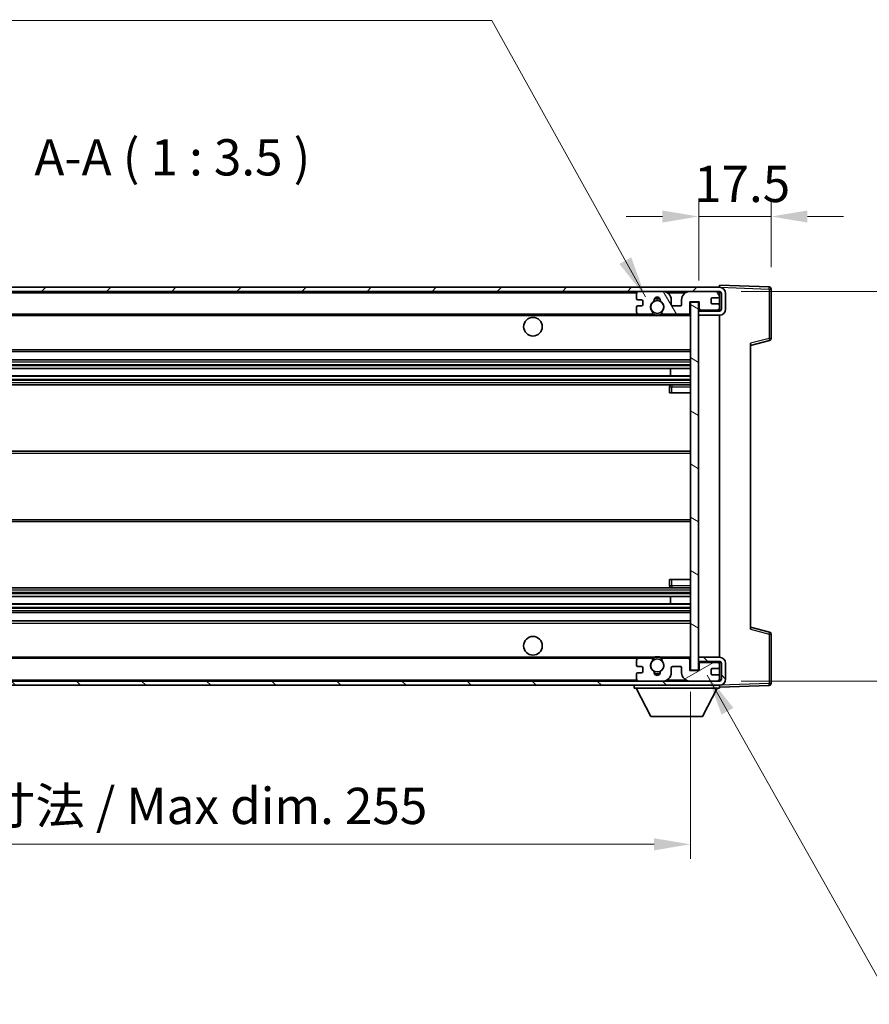
# Model space of a CAD drawing. Units: millimetres. Extents: x 0 to 7499, y 0 to 1124.
# Drawn here: x 2417 to 2622, y 605 to 843 of the extents above; entities that cross this region are included whole.
import ezdxf

# ---------------------------------------------------------------- set-up
doc = ezdxf.new("R2010")
doc.units = ezdxf.units.MM
doc.header["$LTSCALE"] = 4
doc.layers.get('Defpoints').update_dxf_attribs({"lineweight": 25})
for name, color, linetype, lineweight in [('Dimension (ISO)', 7, 'Continuous', 18), ('Hatch (ISO)', 1, 'Continuous', 18), ('Symbol (ISO)', 7, 'Continuous', 18), ('Visible (ISO)', 7, 'Continuous', 35), ('Visible Narrow (ISO)', 7, 'Continuous', 25)]:
    doc.layers.add(name, color=color, linetype=linetype, lineweight=lineweight)
doc.styles.add('Note Text (TK)', font='txt')
doc.dimstyles.new('Default - Method 1b (TK)', dxfattribs={"dimscale": 4, "dimtxt": 2.5, "dimasz": 2.5, "dimexe": 1, "dimexo": 1.5, "dimgap": 1, "dimtad": 1, "dimtoh": 1, "dimrnd": 1e-08, "dimdsep": 46, "dimtxsty": 'Note Text (TK)', "dimcen": 0.09, "dimdle": 5, "dimclrd": 100, "dimclre": 100, "dimclrt": 7, "dimadec": 1, "dimazin": 1, "dimtfac": 1, "dimtmove": 0, "dimatfit": 3, "dimfxl": 1, "dimtolj": 1, "dimlwd": -1, "dimlwe": -1, "dimarcsym": 0})
doc.dimstyles.new('Default - Method 1b (TK)$7', dxfattribs={"dimscale": 4, "dimtxt": 2.5, "dimasz": 2.5, "dimexe": 1, "dimexo": 1.5, "dimgap": 1, "dimtad": 1, "dimtoh": 1, "dimrnd": 1e-08, "dimdsep": 46, "dimtxsty": 'Note Text (TK)', "dimcen": 0.09, "dimdle": 5, "dimclrd": 100, "dimclre": 100, "dimclrt": 7, "dimadec": 1, "dimazin": 1, "dimtfac": 1, "dimtmove": 0, "dimatfit": 3, "dimfxl": 1, "dimtolj": 1, "dimlwd": -1, "dimlwe": -1, "dimarcsym": 0})

# ---------------------------------------------------------------- blocks, each defined once
blk = doc.blocks.new('*D220')
at = {"layer": 'Defpoints', "color": 0}
for p in [(2324.16, 685.5), (2579.16, 685.6), (2579.16, 643.6)]:
    blk.add_point(p, dxfattribs=at)
at = {"layer": 'Dimension (ISO)', "color": 100}
for p, q in [((2324.16, 680.25), (2324.16, 640.1)), ((2579.16, 680.35), (2579.16, 640.1)), ((2332.91, 643.6), (2570.41, 643.6))]:
    blk.add_line(p, q, dxfattribs=at)
for points in [[(2332.91, 645.05), (2332.91, 642.14), (2324.16, 643.6)], [(2570.41, 645.05), (2570.41, 642.14), (2579.16, 643.6)]]:
    blk.add_solid(points, dxfattribs=at)
at = {"layer": 'Dimension (ISO)', "color": 7, "insert": (2385.24, 652.86), "char_height": 8.75, "attachment_point": 4, "style": 'Note Text (TK)'}
blk.add_mtext('\\A1;\\fＭＳ Ｐゴシック|b0|i0;\\H8.7500;有効寸法 / Max dim. 255', dxfattribs=at)
blk = doc.blocks.new('*D221')
at = {"layer": 'Defpoints', "color": 0}
for p in [(2586.16, 777), (2586.16, 683), (2655.5, 683)]:
    blk.add_point(p, dxfattribs=at)
at = {"layer": 'Dimension (ISO)', "color": 100}
for p, q in [((2655.5, 777), (2655.5, 921.98)), ((2591.41, 777), (2659, 777)), ((2655.5, 691.75), (2655.5, 768.25)), ((2591.41, 683), (2659, 683))]:
    blk.add_line(p, q, dxfattribs=at)
for points in [[(2654.04, 768.25), (2656.96, 768.25), (2655.5, 777)], [(2654.04, 691.75), (2656.96, 691.75), (2655.5, 683)]]:
    blk.add_solid(points, dxfattribs=at)
at = {"layer": 'Dimension (ISO)', "color": 7, "insert": (2646.23, 791.76), "char_height": 8.75, "attachment_point": 4, "rotation": 90, "style": 'Note Text (TK)'}
blk.add_mtext('\\A1;\\fＭＳ Ｐゴシック|b0|i0;\\H8.7500;有効寸法 / Max dim. 94', dxfattribs=at)
blk = doc.blocks.new('*D222')
at = {"layer": 'Defpoints', "color": 0}
for p in [(2598.66, 795.08), (2598.66, 777.58), (2581.16, 774.4)]:
    blk.add_point(p, dxfattribs=at)
at = {"layer": 'Dimension (ISO)', "color": 100}
for p, q in [((2581.16, 779.65), (2581.16, 798.58)), ((2598.66, 782.83), (2598.66, 798.58)), ((2572.41, 795.08), (2563.66, 795.08)), ((2581.16, 795.08), (2598.66, 795.08)), ((2607.41, 795.08), (2616.16, 795.08))]:
    blk.add_line(p, q, dxfattribs=at)
for points in [[(2572.41, 796.54), (2572.41, 793.62), (2581.16, 795.08)], [(2607.41, 796.54), (2607.41, 793.62), (2598.66, 795.08)]]:
    blk.add_solid(points, dxfattribs=at)
at = {"layer": 'Dimension (ISO)', "color": 7, "insert": (2580.06, 802.95), "char_height": 8.75, "attachment_point": 4, "style": 'Note Text (TK)'}
blk.add_mtext('\\A1;17.5', dxfattribs=at)

msp = doc.modelspace()

# ---------------------------------------------------------------- hatches: boundary and pattern name
at = {"layer": 'Hatch (ISO)'}
h = msp.add_hatch(dxfattribs=at)
h.set_pattern_fill('ANSI31', color=256, scale=88.9, style=0)
h.set_pattern_definition([(45, (1523.25, -28), (-7.85772, 7.85772), [])])
edge = h.paths.add_edge_path()
edge.add_line((2586.1559, 772.2461), (2581.1559, 772.2461))
edge.add_line((2581.1559, 772.2461), (2581.1559, 771.2461))
edge.add_line((2581.1559, 771.2461), (2586.1559, 771.2461))
edge.add_ellipse((2586.1559, 772.7461), major_axis=(0, -1.5), ratio=1, start_angle=0, end_angle=90)
edge.add_line((2587.6559, 772.7461), (2587.6559, 776.4961))
edge.add_ellipse((2586.1559, 776.4961), major_axis=(1.5, 0), ratio=1, start_angle=0, end_angle=90)
edge.add_line((2586.1559, 777.9961), (2336.6559, 777.9961))
edge.add_line((2336.6559, 777.9961), (2336.6559, 777.0088))
edge.add_line((2336.6559, 777.0088), (2336.6559, 776.9961))
edge.add_line((2336.6559, 776.9961), (2336.7809, 776.9961))
edge.add_line((2336.7809, 776.9961), (2348.3559, 776.9961))
edge.add_line((2348.3559, 776.9961), (2566.6559, 776.9961))
edge.add_line((2566.6559, 776.9961), (2572.5559, 776.9961))
edge.add_line((2572.5559, 776.9961), (2579.0559, 776.9961))
edge.add_line((2579.0559, 776.9961), (2585.6559, 776.9961))
edge.add_line((2585.6559, 776.9961), (2586.1559, 776.9961))
edge.add_ellipse((2586.1559, 776.4961), major_axis=(0, 0.5), ratio=1, start_angle=270, end_angle=360, ccw=False)
edge.add_line((2586.6559, 776.4961), (2586.6559, 772.7461))
edge.add_ellipse((2586.1559, 772.7461), major_axis=(0.5, 0), ratio=1, start_angle=270, end_angle=360, ccw=False)
h = msp.add_hatch(dxfattribs=at)
h.set_pattern_fill('ANSI31', color=256, scale=88.9, angle=75.000175, style=0)
h.set_pattern_definition([(120.0002, (1523.25, -28), (-9.62369, -5.55628), [])])
edge = h.paths.add_edge_path()
edge.add_ellipse((2566.6559, 776.4961), major_axis=(0, 0.5), ratio=1, start_angle=0, end_angle=90)
edge.add_line((2566.1559, 776.4961), (2566.1559, 775.2961))
edge.add_ellipse((2566.4559, 775.2961), major_axis=(-0.3, 0), ratio=1, start_angle=0, end_angle=90)
edge.add_line((2566.4559, 774.9961), (2567.3559, 774.9961))
edge.add_ellipse((2567.3559, 774.6961), major_axis=(0, 0.3), ratio=1, start_angle=270, end_angle=360, ccw=False)
edge.add_line((2567.6559, 774.6961), (2567.6559, 773.7961))
edge.add_ellipse((2567.3559, 773.7961), major_axis=(0.3, 0), ratio=1, start_angle=270, end_angle=360, ccw=False)
edge.add_line((2567.3559, 773.4961), (2566.4559, 773.4961))
edge.add_ellipse((2566.4559, 773.1961), major_axis=(0, 0.3), ratio=1, start_angle=0, end_angle=90)
edge.add_line((2566.1559, 773.1961), (2566.1559, 771.9961))
edge.add_ellipse((2566.6559, 771.9961), major_axis=(-0.5, 0), ratio=1, start_angle=0, end_angle=90)
edge.add_line((2566.6559, 771.4961), (2569.6803, 771.4961))
edge.add_ellipse((2569.6803, 771.8961), major_axis=(0, -0.4), ratio=1, start_angle=0, end_angle=132.45415)
edge.add_ellipse((2571.1559, 773.2461), major_axis=(-1.1805, -1.08), ratio=1, start_angle=261.020412, end_angle=360, ccw=False)
edge.add_ellipse((2570.1079, 774.831), major_axis=(0.1655, -0.2502), ratio=1, start_angle=0, end_angle=60.082872)
edge.add_ellipse((2571.1559, 774.8961), major_axis=(-0.7486, -0.0465), ratio=1, start_angle=172.885131, end_angle=360, ccw=False)
edge.add_ellipse((2572.2039, 774.831), major_axis=(-0.2994, 0.0186), ratio=1, start_angle=0, end_angle=60.082872)
edge.add_ellipse((2571.1559, 773.2461), major_axis=(0.8825, 1.3346), ratio=1, start_angle=261.020412, end_angle=360, ccw=False)
edge.add_ellipse((2572.6316, 771.8961), major_axis=(-0.2951, 0.27), ratio=1, start_angle=0, end_angle=132.45415)
edge.add_line((2572.6316, 771.4961), (2578.6559, 771.4961))
edge.add_ellipse((2578.6559, 771.8961), major_axis=(0, -0.4), ratio=1, start_angle=0, end_angle=90)
edge.add_line((2579.0559, 771.8961), (2579.0559, 774.4961))
edge.add_line((2579.0559, 774.4961), (2581.2559, 774.4961))
edge.add_line((2581.2559, 774.4961), (2581.2559, 772.8961))
edge.add_ellipse((2581.6559, 772.8961), major_axis=(-0.4, 0), ratio=1, start_angle=0, end_angle=90)
edge.add_line((2581.6559, 772.4961), (2585.6559, 772.4961))
edge.add_ellipse((2585.6559, 772.9961), major_axis=(0, -0.5), ratio=1, start_angle=0, end_angle=90)
edge.add_line((2586.1559, 772.9961), (2586.1559, 773.6961))
edge.add_ellipse((2585.8559, 773.6961), major_axis=(0.3, 0), ratio=1, start_angle=0, end_angle=90)
edge.add_line((2585.8559, 773.9961), (2584.4559, 773.9961))
edge.add_ellipse((2584.4559, 774.2961), major_axis=(0, -0.3), ratio=1, start_angle=270, end_angle=360, ccw=False)
edge.add_line((2584.1559, 774.2961), (2584.1559, 775.1961))
edge.add_ellipse((2584.4559, 775.1961), major_axis=(-0.3, 0), ratio=1, start_angle=270, end_angle=360, ccw=False)
edge.add_line((2584.4559, 775.4961), (2585.8559, 775.4961))
edge.add_ellipse((2585.8559, 775.7961), major_axis=(0, -0.3), ratio=1, start_angle=0, end_angle=90)
edge.add_line((2586.1559, 775.7961), (2586.1559, 776.4961))
edge.add_ellipse((2585.6559, 776.4961), major_axis=(0.5, 0), ratio=1, start_angle=0, end_angle=90)
edge.add_line((2585.6559, 776.9961), (2579.0559, 776.9961))
edge.add_ellipse((2579.0559, 774.9961), major_axis=(0, 2), ratio=1, start_angle=0, end_angle=90)
edge.add_line((2577.0559, 774.9961), (2577.0559, 773.7961))
edge.add_ellipse((2576.7559, 773.7961), major_axis=(0.3, 0), ratio=1, start_angle=270, end_angle=360, ccw=False)
edge.add_line((2576.7559, 773.4961), (2574.8559, 773.4961))
edge.add_ellipse((2574.8559, 773.7961), major_axis=(0, -0.3), ratio=1, start_angle=270, end_angle=360, ccw=False)
edge.add_line((2574.5559, 773.7961), (2574.5559, 774.9961))
edge.add_ellipse((2572.5559, 774.9961), major_axis=(2, 0), ratio=1, start_angle=0, end_angle=90)
edge.add_line((2572.5559, 776.9961), (2566.6559, 776.9961))
h = msp.add_hatch(dxfattribs=at)
h.set_pattern_fill('ANSI31', color=256, scale=88.9, angle=105.000246, style=0)
h.set_pattern_definition([(150.0002, (1523.25, -28), (-5.55621, -9.62373), [])])
h.paths.add_polyline_path([(2581.1559, 774.3961), (2579.1559, 774.3961), (2579.1559, 685.5961), (2581.1559, 685.5961), (2581.1559, 687.7461), (2581.1559, 688.7461), (2581.1559, 771.2461), (2581.1559, 772.2461)])
h = msp.add_hatch(dxfattribs=at)
h.set_pattern_fill('ANSI31', color=256, scale=88.9, angle=90.00021, style=0)
h.set_pattern_definition([(135.0002, (1523.25, -28), (-7.8577, -7.85775), [])])
edge = h.paths.add_edge_path()
edge.add_line((2581.1559, 687.7461), (2586.1559, 687.7461))
edge.add_ellipse((2586.1559, 687.2461), major_axis=(0, 0.5), ratio=1, start_angle=270, end_angle=360, ccw=False)
edge.add_line((2586.6559, 687.2461), (2586.6559, 683.4961))
edge.add_ellipse((2586.1559, 683.4961), major_axis=(0.5, 0), ratio=1, start_angle=270, end_angle=360, ccw=False)
edge.add_line((2586.1559, 682.9961), (2585.6559, 682.9961))
edge.add_line((2585.6559, 682.9961), (2579.0559, 682.9961))
edge.add_line((2579.0559, 682.9961), (2572.5559, 682.9961))
edge.add_line((2572.5559, 682.9961), (2566.6559, 682.9961))
edge.add_line((2566.6559, 682.9961), (2348.3559, 682.9961))
edge.add_line((2348.3559, 682.9961), (2336.7809, 682.9961))
edge.add_line((2336.7809, 682.9961), (2336.6559, 682.9961))
edge.add_line((2336.6559, 682.9961), (2336.6559, 682.9835))
edge.add_line((2336.6559, 682.9835), (2336.6559, 681.9961))
edge.add_line((2336.6559, 681.9961), (2586.1559, 681.9961))
edge.add_ellipse((2586.1559, 683.4961), major_axis=(0, -1.5), ratio=1, start_angle=0, end_angle=90)
edge.add_line((2587.6559, 683.4961), (2587.6559, 687.2461))
edge.add_ellipse((2586.1559, 687.2461), major_axis=(1.5, 0), ratio=1, start_angle=0, end_angle=90)
edge.add_line((2586.1559, 688.7461), (2581.1559, 688.7461))
edge.add_line((2581.1559, 688.7461), (2581.1559, 687.7461))
h = msp.add_hatch(dxfattribs=at)
h.set_pattern_fill('ANSI31', color=256, scale=88.9, angle=-14.999978, style=0)
h.set_pattern_definition([(30, (1523.25, -28), (-5.55625, 9.623705), [])])
edge = h.paths.add_edge_path()
edge.add_ellipse((2566.6559, 683.4961), major_axis=(-0.5, 0), ratio=1, start_angle=0, end_angle=90)
edge.add_line((2566.6559, 682.9961), (2572.5559, 682.9961))
edge.add_ellipse((2572.5559, 684.9961), major_axis=(0, -2), ratio=1, start_angle=0, end_angle=90)
edge.add_line((2574.5559, 684.9961), (2574.5559, 686.1961))
edge.add_ellipse((2574.8559, 686.1961), major_axis=(-0.3, 0), ratio=1, start_angle=270, end_angle=360, ccw=False)
edge.add_line((2574.8559, 686.4961), (2576.7559, 686.4961))
edge.add_ellipse((2576.7559, 686.1961), major_axis=(0, 0.3), ratio=1, start_angle=270, end_angle=360, ccw=False)
edge.add_line((2577.0559, 686.1961), (2577.0559, 684.9961))
edge.add_ellipse((2579.0559, 684.9961), major_axis=(-2, 0), ratio=1, start_angle=0, end_angle=90)
edge.add_line((2579.0559, 682.9961), (2585.6559, 682.9961))
edge.add_ellipse((2585.6559, 683.4961), major_axis=(0, -0.5), ratio=1, start_angle=0, end_angle=90)
edge.add_line((2586.1559, 683.4961), (2586.1559, 684.1961))
edge.add_ellipse((2585.8559, 684.1961), major_axis=(0.3, 0), ratio=1, start_angle=0, end_angle=90)
edge.add_line((2585.8559, 684.4961), (2584.4559, 684.4961))
edge.add_ellipse((2584.4559, 684.7961), major_axis=(0, -0.3), ratio=1, start_angle=270, end_angle=360, ccw=False)
edge.add_line((2584.1559, 684.7961), (2584.1559, 685.6961))
edge.add_ellipse((2584.4559, 685.6961), major_axis=(-0.3, 0), ratio=1, start_angle=270, end_angle=360, ccw=False)
edge.add_line((2584.4559, 685.9961), (2585.8559, 685.9961))
edge.add_ellipse((2585.8559, 686.2961), major_axis=(0, -0.3), ratio=1, start_angle=0, end_angle=90)
edge.add_line((2586.1559, 686.2961), (2586.1559, 686.9961))
edge.add_ellipse((2585.6559, 686.9961), major_axis=(0.5, 0), ratio=1, start_angle=0, end_angle=90)
edge.add_line((2585.6559, 687.4961), (2581.6559, 687.4961))
edge.add_ellipse((2581.6559, 687.0961), major_axis=(0, 0.4), ratio=1, start_angle=0, end_angle=90)
edge.add_line((2581.2559, 687.0961), (2581.2559, 685.4961))
edge.add_line((2581.2559, 685.4961), (2579.0559, 685.4961))
edge.add_line((2579.0559, 685.4961), (2579.0559, 688.0961))
edge.add_ellipse((2578.6559, 688.0961), major_axis=(0.4, 0), ratio=1, start_angle=0, end_angle=90)
edge.add_line((2578.6559, 688.4961), (2572.6316, 688.4961))
edge.add_ellipse((2572.6316, 688.0961), major_axis=(0, 0.4), ratio=1, start_angle=0, end_angle=132.45415)
edge.add_ellipse((2571.1559, 686.7461), major_axis=(1.1805, 1.08), ratio=1, start_angle=261.020412, end_angle=360, ccw=False)
edge.add_ellipse((2572.2039, 685.1613), major_axis=(-0.1655, 0.2502), ratio=1, start_angle=0, end_angle=60.082872)
edge.add_ellipse((2571.1559, 685.0961), major_axis=(0.7486, 0.0465), ratio=1, start_angle=172.885131, end_angle=360, ccw=False)
edge.add_ellipse((2570.1079, 685.1613), major_axis=(0.2994, -0.0186), ratio=1, start_angle=0, end_angle=60.082872)
edge.add_ellipse((2571.1559, 686.7461), major_axis=(-0.8825, -1.3346), ratio=1, start_angle=261.020412, end_angle=360, ccw=False)
edge.add_ellipse((2569.6803, 688.0961), major_axis=(0.2951, -0.27), ratio=1, start_angle=0, end_angle=132.45415)
edge.add_line((2569.6803, 688.4961), (2566.6559, 688.4961))
edge.add_ellipse((2566.6559, 687.9961), major_axis=(0, 0.5), ratio=1, start_angle=0, end_angle=90)
edge.add_line((2566.1559, 687.9961), (2566.1559, 686.7961))
edge.add_ellipse((2566.4559, 686.7961), major_axis=(-0.3, 0), ratio=1, start_angle=0, end_angle=90)
edge.add_line((2566.4559, 686.4961), (2567.3559, 686.4961))
edge.add_ellipse((2567.3559, 686.1961), major_axis=(0, 0.3), ratio=1, start_angle=270, end_angle=360, ccw=False)
edge.add_line((2567.6559, 686.1961), (2567.6559, 685.2961))
edge.add_ellipse((2567.3559, 685.2961), major_axis=(0.3, 0), ratio=1, start_angle=270, end_angle=360, ccw=False)
edge.add_line((2567.3559, 684.9961), (2566.4559, 684.9961))
edge.add_ellipse((2566.4559, 684.6961), major_axis=(0, 0.3), ratio=1, start_angle=0, end_angle=90)
edge.add_line((2566.1559, 684.6961), (2566.1559, 683.4961))

# ---------------------------------------------------------------- linework, layer by layer
at = {"layer": 'Visible (ISO)'}
for p, q in [((2586.1559, 777.9961), (2336.6559, 777.9961)), ((2336.6559, 776.9961), (2586.1559, 776.9961)), ((2572.5559, 776.9961), (2566.6559, 776.9961)), ((2585.6559, 776.9961), (2579.0559, 776.9961)), ((2586.1559, 777.9965), (2586.1559, 778.4961)), ((2598.1734, 778.0765), (2586.1559, 778.4961)), ((2586.1559, 777.9961), (2586.1559, 777.9965)), ((2586.1559, 776.4961), (2586.1559, 776.9961)), ((2598.6559, 765.6652), (2598.6559, 777.5768)), ((2566.1559, 776.4961), (2566.1559, 775.2961)), ((2566.4559, 774.9961), (2567.3559, 774.9961)), ((2567.6559, 774.6961), (2567.6559, 773.7961)), ((2574.5559, 773.7961), (2574.5559, 774.9961)), ((2577.0559, 774.9961), (2577.0559, 773.7961)), ((2584.1559, 774.2961), (2584.1559, 775.1961)), ((2584.4559, 775.4961), (2585.8559, 775.4961)), ((2586.1559, 775.7961), (2586.1559, 776.4961)), ((2586.1559, 773.6961), (2586.1559, 775.7961)), ((2586.6559, 776.4961), (2586.6559, 772.7461)), ((2587.6559, 772.7461), (2587.6559, 776.4961)), ((2566.1559, 773.1961), (2566.1559, 771.9961)), ((2567.3559, 773.4961), (2566.4559, 773.4961)), ((2576.7559, 773.4961), (2574.8559, 773.4961)), ((2579.0559, 771.8961), (2579.0559, 774.4961)), ((2579.0559, 774.4961), (2581.2559, 774.4961)), ((2581.1559, 774.3961), (2579.1559, 774.3961)), ((2579.1559, 774.3961), (2579.1559, 685.5961)), ((2581.1559, 685.5961), (2581.1559, 774.3961)), ((2586.1559, 772.2461), (2581.1559, 772.2461)), ((2581.1559, 772.2461), (2581.1559, 771.2461)), ((2581.2559, 774.4961), (2581.2559, 772.8961)), ((2581.6559, 772.4961), (2585.6559, 772.4961)), ((2585.8559, 773.9961), (2584.4559, 773.9961)), ((2586.1559, 772.9961), (2586.1559, 773.6961)), ((2586.1559, 772.2461), (2586.1559, 772.9961)), ((2348.6559, 771.4961), (2566.6559, 771.4961)), ((2566.6559, 771.4961), (2569.6803, 771.4961)), ((2569.6803, 771.4961), (2569.9951, 771.4961)), ((2572.3167, 771.4961), (2572.6316, 771.4961)), ((2572.6316, 771.4961), (2578.6559, 771.4961)), ((2578.6559, 771.4961), (2579.1559, 771.4961)), ((2581.1559, 771.2461), (2586.1559, 771.2461)), ((2586.1559, 688.7461), (2586.1559, 771.2461)), ((2593.6559, 763.9961), (2598.28, 765.1808)), ((2593.6559, 764.5078), (2593.6559, 695.4845)), ((2348.6559, 762.4961), (2579.1559, 762.4961)), ((2348.6559, 760.4961), (2579.1559, 760.4961)), ((2348.6559, 758.394), (2579.1559, 758.394)), ((2574.3433, 756.5983), (2574.3433, 758.394)), ((2574.3559, 756.5983), (2574.3559, 758.394)), ((2348.6559, 756.5983), (2579.1559, 756.5983)), ((2348.6559, 754.4961), (2579.1559, 754.4961)), ((2574.1559, 753.9961), (2574.1559, 752.4961)), ((2579.1559, 754.4961), (2574.6559, 754.4961)), ((2574.6559, 752.4961), (2574.1559, 752.4961)), ((2574.6559, 752.4961), (2579.1559, 752.4961)), ((2348.6559, 738.4961), (2579.1559, 738.4961)), ((2348.6559, 721.4961), (2579.1559, 721.4961)), ((2574.1559, 707.4961), (2574.6559, 707.4961)), ((2574.1559, 707.4961), (2574.1559, 705.9961)), ((2574.6559, 707.4961), (2579.1559, 707.4961)), ((2348.6559, 705.4961), (2579.1559, 705.4961)), ((2348.6559, 703.394), (2579.1559, 703.394)), ((2574.3433, 701.5983), (2574.3433, 703.394)), ((2574.3559, 701.5983), (2574.3559, 703.394)), ((2574.6559, 705.4961), (2579.1559, 705.4961)), ((2348.6559, 701.5983), (2579.1559, 701.5983)), ((2348.6559, 699.4961), (2579.1559, 699.4961)), ((2348.6559, 697.4961), (2579.1559, 697.4961)), ((2598.28, 694.8115), (2593.6559, 695.9961)), ((2598.6559, 682.4155), (2598.6559, 694.3271)), ((2348.6559, 688.4961), (2566.6559, 688.4961)), ((2566.1559, 687.9961), (2566.1559, 686.7961)), ((2569.6803, 688.4961), (2566.6559, 688.4961)), ((2569.6803, 688.4961), (2569.9951, 688.4961)), ((2572.3167, 688.4961), (2572.6316, 688.4961)), ((2578.6559, 688.4961), (2572.6316, 688.4961)), ((2578.6559, 688.4961), (2579.1559, 688.4961)), ((2579.0559, 685.4961), (2579.0559, 688.0961)), ((2586.1559, 688.7461), (2581.1559, 688.7461)), ((2581.1559, 688.7461), (2581.1559, 687.7461)), ((2581.1559, 687.7461), (2586.1559, 687.7461)), ((2581.2559, 687.0961), (2581.2559, 685.4961)), ((2585.6559, 687.4961), (2581.6559, 687.4961)), ((2586.1559, 686.9961), (2586.1559, 687.7461)), ((2586.1559, 686.2961), (2586.1559, 686.9961)), ((2586.6559, 687.2461), (2586.6559, 683.4961)), ((2587.6559, 683.4961), (2587.6559, 687.2461)), ((2566.1559, 684.6961), (2566.1559, 683.4961)), ((2566.4559, 686.4961), (2567.3559, 686.4961)), ((2567.3559, 684.9961), (2566.4559, 684.9961)), ((2567.6559, 686.1961), (2567.6559, 685.2961)), ((2574.5559, 684.9961), (2574.5559, 686.1961)), ((2574.8559, 686.4961), (2576.7559, 686.4961)), ((2577.0559, 686.1961), (2577.0559, 684.9961)), ((2581.2559, 685.4961), (2579.0559, 685.4961)), ((2579.1559, 685.5961), (2581.1559, 685.5961)), ((2584.1559, 684.7961), (2584.1559, 685.6961)), ((2584.4559, 685.9961), (2585.8559, 685.9961)), ((2585.8559, 684.4961), (2584.4559, 684.4961)), ((2586.1559, 684.1961), (2586.1559, 686.2961)), ((2586.1559, 682.9961), (2336.6559, 682.9961)), ((2336.6559, 681.9961), (2586.1559, 681.9961)), ((2565.5559, 681.9961), (2565.5559, 681.2961)), ((2566.6559, 682.9961), (2572.5559, 682.9961)), ((2579.0559, 682.9961), (2585.6559, 682.9961)), ((2586.1559, 683.4961), (2586.1559, 684.1961)), ((2586.1559, 682.9961), (2586.1559, 683.4961)), ((2586.1559, 681.9961), (2586.1559, 681.2961)), ((2586.1559, 681.4961), (2598.1734, 681.9158)), ((2565.5559, 681.2961), (2586.1559, 681.2961)), ((2569.6059, 674.3961), (2566.0559, 681.2961)), ((2582.1059, 674.3961), (2585.6559, 681.2961)), ((2569.6059, 674.3961), (2582.1059, 674.3961))]:
    msp.add_line(p, q, dxfattribs=at)
for centre, radius in [((2571.1559, 773.2461), 1.5706), ((2541.1559, 768.4961), 2.25), ((2541.1559, 691.4961), 2.25), ((2571.1559, 686.7461), 1.5706)]:
    msp.add_circle(centre, radius, dxfattribs=at)
for centre, radius, start, end in [((2566.6559, 776.4961), 0.5, 90, 180), ((2572.5559, 774.9961), 2, 0, 90), ((2579.0559, 774.9961), 2, 90, 180), ((2585.6559, 776.4961), 0.5, 0, 90), ((2586.1559, 776.4961), 1.5, 0, 90), ((2586.1559, 776.4961), 0.5, 0, 90), ((2598.1559, 777.5768), 0.5, 0, 88), ((2566.4559, 775.2961), 0.3, 180, 270), ((2567.3559, 774.6961), 0.3, 0, 90), ((2571.1559, 773.2461), 1.6, 123.474563, 222.45415), ((2570.1079, 774.831), 0.3, 303.474563, 3.557435), ((2571.1559, 774.8961), 0.75, 356.442565, 183.557435), ((2571.1559, 773.2461), 2, 68.96053, 111.03947), ((2571.1559, 773.2461), 2.1, 71.451, 108.549), ((2572.2039, 774.831), 0.3, 176.442565, 236.525437), ((2571.1559, 773.2461), 1.6, 317.54585, 56.525437), ((2584.4559, 775.1961), 0.3, 90, 180), ((2585.8559, 775.7961), 0.3, 270, 0), ((2566.4559, 773.1961), 0.3, 90, 180), ((2567.3559, 773.7961), 0.3, 270, 0), ((2569.6803, 771.8961), 0.4, 270, 42.45415), ((2572.6316, 771.8961), 0.4, 137.54585, 270), ((2574.8559, 773.7961), 0.3, 180, 270), ((2576.7559, 773.7961), 0.3, 270, 0), ((2581.6559, 772.8961), 0.4, 180, 270), ((2584.4559, 774.2961), 0.3, 180, 270), ((2585.6559, 772.9961), 0.5, 270, 0), ((2585.8559, 773.6961), 0.3, 0, 90), ((2586.1559, 772.7461), 1.5, 270, 0), ((2586.1559, 772.7461), 0.5, 270, 0), ((2566.6559, 771.9961), 0.5, 180, 270), ((2571.1559, 773.2461), 2.1, 233.298213, 236.44269), ((2571.1559, 773.2461), 2, 233.932491, 306.067509), ((2571.1559, 773.2461), 2.1, 257.472095, 282.527905), ((2571.1559, 773.2461), 2.1, 303.55731, 306.701787), ((2578.6559, 771.8961), 0.4, 270, 0), ((2598.1559, 765.6652), 0.5, 284.37, 0), ((2574.6559, 753.9961), 0.5, 90, 180), ((2574.6559, 705.9961), 0.5, 180, 270), ((2598.1559, 694.3271), 0.5, 0, 75.63), ((2566.6559, 687.9961), 0.5, 90, 180), ((2566.4559, 686.7961), 0.3, 180, 270), ((2571.1559, 686.7461), 1.6, 137.54585, 236.525437), ((2569.6803, 688.0961), 0.4, 317.54585, 90), ((2571.1559, 686.7461), 2.1, 123.55731, 126.701787), ((2571.1559, 686.7461), 2, 53.932491, 126.067509), ((2571.1559, 686.7461), 2.1, 77.472095, 102.527905), ((2571.1559, 686.7461), 1.6, 303.474563, 42.45415), ((2572.6316, 688.0961), 0.4, 90, 222.45415), ((2571.1559, 686.7461), 2.1, 53.298213, 56.44269), ((2578.6559, 688.0961), 0.4, 0, 90), ((2581.6559, 687.0961), 0.4, 90, 180), ((2585.6559, 686.9961), 0.5, 0, 90), ((2586.1559, 687.2461), 1.5, 0, 90), ((2586.1559, 687.2461), 0.5, 0, 90), ((2566.4559, 684.6961), 0.3, 90, 180), ((2567.3559, 686.1961), 0.3, 0, 90), ((2567.3559, 685.2961), 0.3, 270, 0), ((2570.1079, 685.1613), 0.3, 356.442565, 56.525437), ((2571.1559, 685.0961), 0.75, 176.442565, 3.557435), ((2571.1559, 686.7461), 2, 248.96053, 291.03947), ((2571.1559, 686.7461), 2.1, 251.451, 288.549), ((2572.2039, 685.1613), 0.3, 123.474563, 183.557435), ((2572.5559, 684.9961), 2, 270, 0), ((2574.8559, 686.1961), 0.3, 90, 180), ((2576.7559, 686.1961), 0.3, 0, 90), ((2579.0559, 684.9961), 2, 180, 270), ((2584.4559, 685.6961), 0.3, 90, 180), ((2584.4559, 684.7961), 0.3, 180, 270), ((2585.8559, 686.2961), 0.3, 270, 0), ((2585.8559, 684.1961), 0.3, 0, 90), ((2566.6559, 683.4961), 0.5, 180, 270), ((2585.6559, 683.4961), 0.5, 270, 0), ((2586.1559, 683.4961), 0.5, 270, 0), ((2586.1559, 683.4961), 1.5, 270, 0), ((2598.1559, 682.4155), 0.5, 272, 0)]:
    msp.add_arc(centre, radius, start, end, dxfattribs=at)
for points, knots in [([(2570.7004, 771.1961), (2570.5914, 771.2204), (2570.4859, 771.2533), (2570.3132, 771.3209), (2570.2239, 771.3627), (2570.1258, 771.4158), (2570.0917, 771.4356), (2570.0471, 771.4626), (2570.0283, 771.4745), (2570.0023, 771.4913), (2569.9951, 771.4961), (2569.9951, 771.4961)], [-0.0853709179, -0.0853709179, -0.0853709179, -0.0853709179, -0.0545116262, -0.0545116262, -0.0293355354, -0.0293355354, -0.0179856969, -0.0179856969, -0.0089928485, -0.0089928485, 0, 0, 0, 0]), ([(2572.3167, 771.4961), (2572.3167, 771.4961), (2572.3096, 771.4913), (2572.2835, 771.4745), (2572.2647, 771.4626), (2572.2202, 771.4356), (2572.186, 771.4158), (2572.088, 771.3627), (2571.9987, 771.3209), (2571.826, 771.2533), (2571.7204, 771.2204), (2571.6114, 771.1961)], [-0.2570614387, -0.2570614387, -0.2570614387, -0.2570614387, -0.2480685903, -0.2480685903, -0.2390757418, -0.2390757418, -0.2277259033, -0.2277259033, -0.2025498125, -0.2025498125, -0.1716905209, -0.1716905209, -0.1716905209, -0.1716905209]), ([(2569.9951, 688.4961), (2569.9951, 688.4961), (2570.0023, 688.501), (2570.0283, 688.5178), (2570.0471, 688.5297), (2570.0917, 688.5567), (2570.1258, 688.5765), (2570.2239, 688.6295), (2570.3132, 688.6714), (2570.4859, 688.739), (2570.5914, 688.7719), (2570.7004, 688.7961)], [-0.2570614387, -0.2570614387, -0.2570614387, -0.2570614387, -0.2480685903, -0.2480685903, -0.2390757418, -0.2390757418, -0.2277259033, -0.2277259033, -0.2025498125, -0.2025498125, -0.1716905209, -0.1716905209, -0.1716905209, -0.1716905209]), ([(2571.6114, 688.7961), (2571.7204, 688.7719), (2571.826, 688.739), (2571.9987, 688.6714), (2572.088, 688.6295), (2572.186, 688.5765), (2572.2202, 688.5567), (2572.2647, 688.5297), (2572.2835, 688.5178), (2572.3096, 688.501), (2572.3167, 688.4961), (2572.3167, 688.4961)], [-0.0853709179, -0.0853709179, -0.0853709179, -0.0853709179, -0.0545116262, -0.0545116262, -0.0293355354, -0.0293355354, -0.0179856969, -0.0179856969, -0.0089928485, -0.0089928485, 0, 0, 0, 0])]:
    msp.add_open_spline(points, degree=3, knots=knots, dxfattribs=at)
at = {"layer": 'Visible Narrow (ISO)'}
for p, q in [((2586.1559, 777.9965), (2586.1655, 777.9961)), ((2586.251, 777.9931), (2598.1734, 777.5768)), ((2598.1734, 777.5768), (2598.1734, 765.6652)), ((2598.1734, 777.5768), (2598.6559, 777.5768)), ((2348.6559, 776.6961), (2566.1977, 776.6961)), ((2573.6095, 776.6961), (2578.0024, 776.6961)), ((2586.1142, 776.6961), (2586.1559, 776.6961)), ((2348.6559, 771.1961), (2570.7004, 771.1961)), ((2571.6114, 771.1961), (2579.1559, 771.1961)), ((2598.1734, 765.6652), (2593.6559, 764.5078)), ((2598.6559, 765.6652), (2598.1734, 765.6652)), ((2348.6559, 762.9961), (2579.1559, 762.9961)), ((2348.6559, 759.9961), (2579.1559, 759.9961)), ((2348.6559, 759.4014), (2579.1559, 759.4014)), ((2348.6559, 759.1416), (2579.1559, 759.1416)), ((2348.6559, 758.4342), (2579.1559, 758.4342)), ((2348.6559, 756.5581), (2579.1559, 756.5581)), ((2348.6559, 755.8507), (2579.1559, 755.8507)), ((2348.6559, 755.5909), (2579.1559, 755.5909)), ((2348.6559, 754.9961), (2579.1559, 754.9961)), ((2574.1559, 753.9961), (2574.6559, 753.9961)), ((2574.6559, 754.4961), (2574.6559, 753.9961)), ((2574.6559, 752.4961), (2574.6559, 753.9961)), ((2574.6559, 753.9961), (2579.1559, 753.9961)), ((2348.6559, 737.9961), (2579.1559, 737.9961)), ((2348.6559, 721.9961), (2579.1559, 721.9961)), ((2574.6559, 705.9961), (2574.1559, 705.9961)), ((2574.6559, 705.9961), (2574.6559, 707.4961)), ((2574.6559, 705.9961), (2574.6559, 705.4961)), ((2579.1559, 705.9961), (2574.6559, 705.9961)), ((2348.6559, 704.9961), (2579.1559, 704.9961)), ((2348.6559, 704.4014), (2579.1559, 704.4014)), ((2348.6559, 704.1416), (2579.1559, 704.1416)), ((2348.6559, 703.4342), (2579.1559, 703.4342)), ((2348.6559, 701.5581), (2579.1559, 701.5581)), ((2348.6559, 700.8507), (2579.1559, 700.8507)), ((2348.6559, 700.5909), (2579.1559, 700.5909)), ((2348.6559, 699.9961), (2579.1559, 699.9961)), ((2348.6559, 696.9961), (2579.1559, 696.9961)), ((2593.6559, 695.4845), (2598.1734, 694.3271)), ((2598.1734, 694.3271), (2598.6559, 694.3271)), ((2598.1734, 694.3271), (2598.1734, 682.4155)), ((2348.6559, 688.7961), (2570.7004, 688.7961)), ((2571.6114, 688.7961), (2579.1559, 688.7961)), ((2348.6559, 683.2961), (2566.1977, 683.2961)), ((2573.6095, 683.2961), (2578.0024, 683.2961)), ((2586.1142, 683.2961), (2586.1559, 683.2961)), ((2586.1655, 681.9962), (2586.1559, 681.9958)), ((2598.1734, 682.4155), (2586.251, 681.9992)), ((2598.6559, 682.4155), (2598.1734, 682.4155))]:
    msp.add_line(p, q, dxfattribs=at)
for centre, major_axis, ratio, start_param, end_param in [((2598.1559, 777.5768), (0.0174, 0.4997), 0.03487826, 4.71360696, 6.28318531), ((2598.1559, 765.6652), (0.1241, -0.4844), 0.03380887, 0, 1.56213477), ((2598.1559, 694.3271), (0.1241, 0.4844), 0.03380887, 4.72105054, 6.28318531), ((2598.1559, 682.4155), (0.0174, -0.4997), 0.03487826, 0, 1.56957835)]:
    msp.add_ellipse(centre, major_axis=major_axis, ratio=ratio, start_param=start_param, end_param=end_param, dxfattribs=at)

# ---------------------------------------------------------------- texts
at = {"layer": 'Symbol (ISO)', "color": 7, "insert": (2420.8086, 802.2461), "char_height": 8.75, "attachment_point": 7, "style": 'Note Text (TK)'}
msp.add_mtext('A-A ( 1 : 3.5 )', dxfattribs=at)

# ---------------------------------------------------------------- dimensions: what is measured, and where the dimension line sits
at = {"layer": 'Dimension (ISO)', "color": 100}
dim = msp.add_linear_dim(base=(2655.4975, 682.9961), p1=(2586.1559, 776.9961), p2=(2586.1559, 682.9961), angle=270, text='\\fＭＳ Ｐゴシック|b0|i0;\\H8.7500;有効寸法 / Max dim. <>', dimstyle='Default - Method 1b (TK)', override={"dimscale": 0, "dimtxt": 8.75, "dimasz": 8.75, "dimexe": 3.5, "dimexo": 5.25, "dimgap": 3.5, "dimtoh": 0, "dimdec": 2, "dimcen": 0.315, "dimtol": 0, "dimlim": 0, "dimtp": 0, "dimtm": 0, "dimtdec": 2, "dimtix": 0, "dimtofl": 0, "dimtmove": 0, "dimatfit": 2}, dxfattribs=at)
dim.commit()
dim.dimension.update_dxf_attribs({"geometry": '*D221', "text_midpoint": (2655.4975, 855.1193), "dimtype": 160})
dim = msp.add_linear_dim(base=(2598.6559, 795.0768), p1=(2581.1559, 774.3961), p2=(2598.6559, 777.5768), dimstyle='Default - Method 1b (TK)', override={"dimscale": 0, "dimtxt": 8.75, "dimasz": 8.75, "dimexe": 3.5, "dimexo": 5.25, "dimgap": 3.5, "dimtoh": 0, "dimdec": 2, "dimcen": 0.315, "dimtol": 0, "dimlim": 0, "dimtp": 0, "dimtm": 0, "dimtdec": 2, "dimtix": 0, "dimtofl": 1, "dimtmove": 0, "dimatfit": 1}, dxfattribs=at)
dim.commit()
dim.dimension.update_dxf_attribs({"geometry": '*D222', "text_midpoint": (2589.9059, 795.0768), "dimtype": 160})
dim = msp.add_linear_dim(base=(2579.1559, 643.5961), p1=(2324.1559, 685.4961), p2=(2579.1559, 685.5961), text='\\fＭＳ Ｐゴシック|b0|i0;\\H8.7500;有効寸法 / Max dim. <>', dimstyle='Default - Method 1b (TK)', override={"dimscale": 0, "dimtxt": 8.75, "dimasz": 8.75, "dimexe": 3.5, "dimexo": 5.25, "dimgap": 3.5, "dimtoh": 0, "dimdec": 2, "dimcen": 0.315, "dimtol": 0, "dimlim": 0, "dimtp": 0, "dimtm": 0, "dimtdec": 2, "dimtix": 0, "dimtofl": 0, "dimtmove": 0, "dimatfit": 1}, dxfattribs=at)
dim.commit()
dim.dimension.update_dxf_attribs({"geometry": '*D220', "text_midpoint": (2451.6559, 643.5961), "dimtype": 160})

# ---------------------------------------------------------------- leaders
at = {"layer": 'Symbol (ISO)', "color": 100, "annotation_type": 0, "has_hookline": 1}
for points, hookline_direction, text_width in [([(2568.3144, 775.6985), (2531.2702, 842.34), (2521.2702, 842.34)], 1, 148.4517), ([(2583.2107, 684.4237), (2628.0039, 604.9886), (2638.0039, 604.9886)], 0, 150.1918)]:
    msp.add_leader(points, dimstyle='Default - Method 1b (TK)$7', override={"dimgap": 0, "dimtad": 1}, dxfattribs=dict(at, hookline_direction=hookline_direction, text_width=text_width))

doc.saveas('drawing.dxf')
